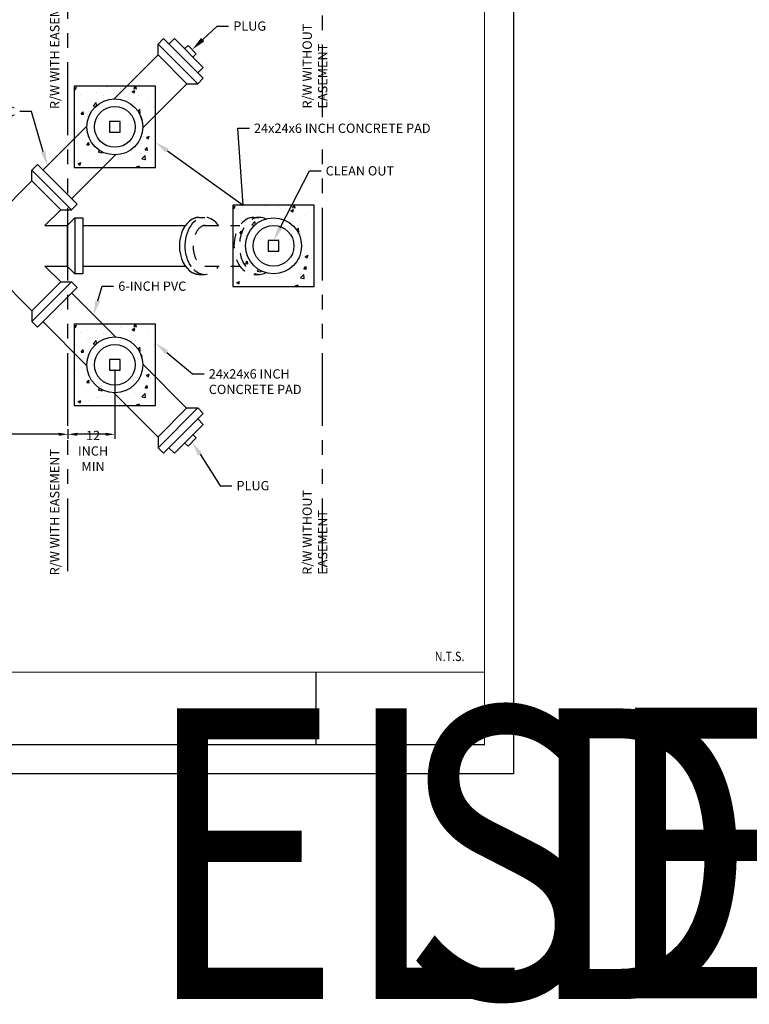
# Model space of a CAD drawing. Extents: x 0 to 42.1, y -2 to 11.
# Drawn here: x 4.3 to 10.5, y -2 to 6.5 of the extents above; entities that cross this region are included whole.
import ezdxf
from ezdxf import colors
from ezdxf.entities.mleader import LeaderData, LeaderLine
from ezdxf.enums import TextEntityAlignment as Align
from ezdxf.math import Vec2, Vec3

# ---------------------------------------------------------------- set-up
doc = ezdxf.new("R2018")
doc.units = 0
doc.header["$MEASUREMENT"] = 0
doc.linetypes.add('HIDDEN2', pattern=[0.1875, 0.125, -0.0625])
doc.linetypes.add('PHANTOM2', pattern=[1.25, 0.625, -0.125, 0.125, -0.125, 0.125, -0.125])
doc.layers.get('Defpoints').update_dxf_attribs({"linetype": 'CONTINUOUS'})
for name, color, linetype in [('_REFR', 7, 'CONTINUOUS'), ('DRAW', 7, 'CONTINUOUS'), ('G-ANNO-TEXT', 3, 'CONTINUOUS'), ('G-ANNO-TTLB', 1, 'CONTINUOUS'), ('ROW', 1, 'PHANTOM2'), ('TEXT', 3, 'CONTINUOUS'), ('TITLE', 5, 'CONTINUOUS')]:
    doc.layers.add(name, color=color, linetype=linetype)
doc.layers.add('g-anno-nplt', color=7, linetype='CONTINUOUS', plot=False)
doc.styles.add('CENTURY GOTHIC', font='GOTHIC.TTF', dxfattribs={"width": 0.85})
doc.styles.add('ROMANS', font='romans', dxfattribs={"width": 0.85, "height": 0.08})
doc.dimstyles.new('Annotative', dxfattribs={"dimscale": 0, "dimtxt": 0.08, "dimasz": 0.08, "dimexe": 0.04, "dimexo": 0.04, "dimgap": 0.04, "dimtad": 0, "dimtih": 1, "dimtoh": 1, "dimdec": 0, "dimzin": 0, "dimdsep": 46, "dimtxsty": 'ROMANS', "dimcen": 0.09, "dimclrd": 256, "dimclre": 256, "dimclrt": 256, "dimadec": 0, "dimazin": 0, "dimtfac": 1, "dimtdec": 0, "dimtofl": 0, "dimtmove": 0, "dimatfit": 3, "dimfxl": 1, "dimtolj": 1, "dimtzin": 0, "dimarcsym": 0})

# ---------------------------------------------------------------- blocks, each defined once
blk = doc.blocks.new('SA_Cnty-ttb_portrait')
at = {"layer": 'g-anno-nplt'}
blk.add_lwpolyline([(0, 11), (8.5, 11), (8.5, 0), (0, 0)], close=True, dxfattribs=at)
at = {"layer": 'G-ANNO-TTLB', "const_width": 0.01}
for points in [[(0.25, 10.75), (0.25, 0.25), (8.25, 0.25), (8.25, 10.75), (0.25, 10.75)], [(0.25, 0.8745), (8.25, 0.8745)]]:
    blk.add_lwpolyline(points, dxfattribs=at)
at = {"layer": 'G-ANNO-TTLB'}
blk.add_lwpolyline([(6.7997, 0.8745), (6.7997, 0.25)], dxfattribs=at)
at = {"layer": 'G-ANNO-TEXT', "lineweight": 30, "width": 0.85, "flags": 104}
for tag, p in [('TITLE', (5.3125, 0.5622)), ('DWG_NUMBER', (7.523, 0.5697))]:
    blk.add_attdef(tag, text='', height=0.1, dxfattribs=at).set_placement(p, align=Align.MIDDLE_CENTER)
at = {"layer": 'G-ANNO-TTLB', "style": 'CENTURY GOTHIC', "width": 0.9}
for tag, p in [('REVB', (2.1663, 0.6311)), ('DESCB', (2.3938, 0.6311)), ('REVA', (2.1663, 0.4342)), ('DESCA', (2.3938, 0.4342))]:
    blk.add_attdef(tag, p, '', height=0.0394, dxfattribs=at)
for tag, p in [('BYB', (3.0757, 0.6311)), ('APPB', (3.3316, 0.6311)), ('DATEB', (3.625, 0.6311)), ('BYA', (3.0757, 0.4342)), ('APPA', (3.3316, 0.4342)), ('DATEA', (3.625, 0.4342))]:
    blk.add_attdef(tag, text='', height=0.0394, dxfattribs=at).set_placement(p, align=Align.CENTER)
blk = doc.blocks.new('*D4')
at = {"layer": 'Defpoints', "color": 0, "transparency": 16777216}
for p in [(5.0719, 3.5171), (4.6688, 3.0034), (4.6688, 2.9198)]:
    blk.add_point(p, dxfattribs=at)
at = {"layer": 'TEXT', "lineweight": -2, "transparency": 16777216}
for p, q in [((5.0719, 3.4771), (5.0719, 2.8798)), ((4.6688, 2.9634), (4.6688, 2.8798)), ((4.9919, 2.9198), (4.7488, 2.9198))]:
    blk.add_line(p, q, dxfattribs=at)
at = {"layer": 'TEXT', "transparency": 16777216}
for points in [[(4.7488, 2.9331), (4.7488, 2.9064), (4.6688, 2.9198)], [(4.9919, 2.9331), (4.9919, 2.9064), (5.0719, 2.9198)]]:
    blk.add_solid(points, dxfattribs=at)
at = {"layer": 'TEXT', "transparency": 16777216, "insert": (4.8845, 2.776), "char_height": 0.08, "attachment_point": 5, "style": 'ROMANS'}
blk.add_mtext('\\A1;12 INCH \\PMIN', dxfattribs=at)
blk = doc.blocks.new('*D5')
at = {"layer": 'Defpoints', "color": 0, "transparency": 16777216}
for p in [(1.4067, 2.9996), (1.4067, 2.9198), (4.6688, 2.9198)]:
    blk.add_point(p, dxfattribs=at)
at = {"layer": 'TEXT', "lineweight": -2, "transparency": 16777216}
for p, q in [((1.4067, 2.9596), (1.4067, 2.8798)), ((1.4867, 2.9198), (2.8358, 2.9198)), ((4.5888, 2.9198), (3.2396, 2.9198))]:
    blk.add_line(p, q, dxfattribs=at)
at = {"layer": 'TEXT', "transparency": 16777216}
for points in [[(1.4867, 2.9331), (1.4867, 2.9064), (1.4067, 2.9198)], [(4.5888, 2.9331), (4.5888, 2.9064), (4.6688, 2.9198)]]:
    blk.add_solid(points, dxfattribs=at)
at = {"layer": 'TEXT', "transparency": 16777216, "insert": (3.0377, 2.9198), "char_height": 0.08, "attachment_point": 5, "style": 'ROMANS'}
blk.add_mtext('\\A1;VARIES', dxfattribs=at)

msp = doc.modelspace()

# ---------------------------------------------------------------- hatches: boundary and pattern name
at = {"layer": 'DRAW', "true_color": 0xc9c9c9}
h = msp.add_hatch(dxfattribs=at)
h.set_pattern_fill('AR-CONC', color=9, scale=0.035)
h.set_pattern_definition([(50, (-12.81527, 3.3274), (0.251041, -0.0219632), [0.02625, -0.28875]), (355, (-12.81527, 3.3274), (-0.048563, 0.2632672), [0.021, -0.231]), (100.4514, (-12.79435, 3.32557), (0.202478, 0.241304), [0.022309, -0.2453997]), (46.1842, (-12.81527, 3.3974), (0.3735345, -0.057932), [0.039375, -0.433125]), (96.6356, (-12.78414, 3.39258), (0.327132, 0.3409415), [0.033464, -0.3681]), (351.1842, (-12.81527, 3.3974), (0.327132, 0.3409415), [0.0315, -0.3465]), (21, (-12.78027, 3.3799), (0.2089175, -0.1409166), [0.02625, -0.28875]), (326, (-12.78027, 3.3799), (0.0851604, 0.2538025), [0.021, -0.231]), (71.4514, (-12.76286, 3.36816), (0.2940778, 0.112886), [0.022309, -0.2453997]), (37.5, (-12.81527, 3.3274), (0.00425595, 0.11651285), [0, -0.2282, 0, -0.2345, 0, -0.231875]), (7.5, (-12.81527, 3.3274), (0.0920743, 0.1380441), [0, -0.1337, 0, -0.22295, 0, -0.088375]), (327.5, (-12.89332, 3.3274), (0.18683785, -0.0078942), [0, -0.0875, 0, -0.273, 0, -0.36225]), (317.5, (-12.92832, 3.3274), (0.2041152, 0.0350367), [0, -0.11375, 0, -0.1813, 0, -0.25725])])
h.paths.add_polyline_path([(4.9685, 5.913), (4.7219, 5.913), (4.7219, 5.6647), (4.8313, 5.5548, -0.008524), (4.8312, 5.563, -0.421064), (5.0775, 5.8037)])
h.paths.add_polyline_path([(5.4219, 5.913), (4.9685, 5.913), (5.0775, 5.8037, -0.401582), (5.3125, 5.5678), (5.4219, 5.4581)])
h.paths.add_polyline_path([(5.4219, 5.4581), (5.3125, 5.5678, -0.004997), (5.3126, 5.563, -0.42522), (5.0629, 5.3225), (5.172, 5.213), (5.4219, 5.213)])
h.paths.add_polyline_path([(5.0629, 5.3225, -0.393416), (4.8313, 5.5548), (4.7219, 5.6647), (4.7219, 5.213), (5.172, 5.213)])
h = msp.add_hatch(dxfattribs=at)
h.set_pattern_fill('AR-CONC', color=9, scale=0.035)
h.set_pattern_definition([(50, (-11.45085, 2.30444), (0.251041, -0.0219632), [0.02625, -0.28875]), (355, (-11.45085, 2.30444), (-0.048563, 0.2632672), [0.021, -0.231]), (100.4514, (-11.42993, 2.3026), (0.202478, 0.241304), [0.022309, -0.2453997]), (46.1842, (-11.45085, 2.37444), (0.3735345, -0.057932), [0.039375, -0.433125]), (96.6356, (-11.41973, 2.3696), (0.327132, 0.3409415), [0.033464, -0.3681]), (351.1842, (-11.45085, 2.37444), (0.327132, 0.3409415), [0.0315, -0.3465]), (21, (-11.41585, 2.35694), (0.2089175, -0.1409166), [0.02625, -0.28875]), (326, (-11.41585, 2.35694), (0.0851604, 0.2538025), [0.021, -0.231]), (71.4514, (-11.39845, 2.3452), (0.2940778, 0.112886), [0.022309, -0.2453997]), (37.5, (-11.450855, 2.30444), (0.00425595, 0.11651285), [0, -0.2282, 0, -0.2345, 0, -0.231875]), (7.5, (-11.45085, 2.30444), (0.0920743, 0.1380441), [0, -0.1337, 0, -0.22295, 0, -0.088375]), (327.5, (-11.528905, 2.30444), (0.18683785, -0.0078942), [0, -0.0875, 0, -0.273, 0, -0.36225]), (317.5, (-11.5639, 2.30444), (0.2041152, 0.0350367), [0, -0.11375, 0, -0.1813, 0, -0.25725])])
h.paths.add_polyline_path([(6.3329, 4.8901), (6.0863, 4.8901), (6.0863, 4.6417), (6.1958, 4.5319, -0.008524), (6.1956, 4.5401, -0.421064), (6.4419, 4.7807)])
h.paths.add_polyline_path([(6.7863, 4.8901), (6.3329, 4.8901), (6.4419, 4.7807, -0.401582), (6.6769, 4.5449), (6.7863, 4.4351)])
h.paths.add_polyline_path([(6.7863, 4.4351), (6.6769, 4.5449, -0.004997), (6.677, 4.5401, -0.42522), (6.4273, 4.2996), (6.5364, 4.1901), (6.7863, 4.1901)])
h.paths.add_polyline_path([(6.4273, 4.2996, -0.393416), (6.1958, 4.5319), (6.0863, 4.6417), (6.0863, 4.1901), (6.5364, 4.1901)])
h = msp.add_hatch(dxfattribs=at)
h.set_pattern_fill('AR-CONC', color=9, scale=0.035)
h.set_pattern_definition([(50, (-12.81527, 1.28146), (0.251041, -0.0219632), [0.02625, -0.28875]), (355, (-12.81527, 1.28146), (-0.048563, 0.2632672), [0.021, -0.231]), (100.4514, (-12.79435, 1.27963), (0.202478, 0.241304), [0.022309, -0.2453997]), (46.1842, (-12.81527, 1.35146), (0.3735345, -0.057932), [0.039375, -0.433125]), (96.6356, (-12.78414, 1.34663), (0.327132, 0.3409415), [0.033464, -0.3681]), (351.1842, (-12.81527, 1.35146), (0.327132, 0.3409415), [0.0315, -0.3465]), (21, (-12.78027, 1.33396), (0.2089175, -0.1409166), [0.02625, -0.28875]), (326, (-12.78027, 1.33396), (0.0851604, 0.2538025), [0.021, -0.231]), (71.4514, (-12.76286, 1.32222), (0.2940778, 0.112886), [0.022309, -0.2453997]), (37.5, (-12.81527, 1.28146), (0.00425595, 0.11651285), [0, -0.2282, 0, -0.2345, 0, -0.231875]), (7.5, (-12.81527, 1.28146), (0.0920743, 0.1380441), [0, -0.1337, 0, -0.22295, 0, -0.088375]), (327.5, (-12.89332, 1.28146), (0.18683785, -0.0078942), [0, -0.0875, 0, -0.273, 0, -0.36225]), (317.5, (-12.92832, 1.28146), (0.2041152, 0.0350367), [0, -0.11375, 0, -0.1813, 0, -0.25725])])
h.paths.add_polyline_path([(4.9685, 3.8671), (4.7219, 3.8671), (4.7219, 3.6187), (4.8313, 3.5089, -0.008524), (4.8312, 3.5171, -0.421064), (5.0775, 3.7577)])
h.paths.add_polyline_path([(5.4219, 3.8671), (4.9685, 3.8671), (5.0775, 3.7577, -0.401582), (5.3125, 3.5219), (5.4219, 3.4122)])
h.paths.add_polyline_path([(5.4219, 3.4122), (5.3125, 3.5219, -0.004997), (5.3126, 3.5171, -0.42522), (5.0629, 3.2766), (5.172, 3.1671), (5.4219, 3.1671)])
h.paths.add_polyline_path([(5.0629, 3.2766, -0.393416), (4.8313, 3.5089), (4.7219, 3.6187), (4.7219, 3.1671), (5.172, 3.1671)])

# ---------------------------------------------------------------- linework, layer by layer
at = {"layer": 'DRAW'}
for p, q in [((5.4431, 6.2756), (5.4901, 6.3225)), ((5.7845, 5.9343), (5.4431, 6.2756)), ((5.4431, 6.1817), (5.4431, 6.2756)), ((5.8314, 5.9812), (5.4901, 6.3225)), ((5.537, 6.2756), (5.5839, 6.3225)), ((5.537, 6.2756), (5.5839, 6.3225)), ((5.5839, 6.3225), (5.8314, 6.075)), ((5.065, 5.8036), (5.4431, 6.1817)), ((5.6906, 5.9343), (5.4431, 6.1817)), ((5.6721, 6.2343), (5.7009, 6.2631)), ((5.7009, 6.2631), (5.772, 6.192)), ((5.7432, 6.1632), (5.772, 6.192)), ((5.7845, 6.0281), (5.8314, 6.075)), ((5.7845, 6.0281), (5.8314, 6.075)), ((5.3125, 5.5561), (5.6907, 5.9343)), ((5.6906, 5.9343), (5.7845, 5.9343)), ((5.7845, 5.9343), (5.8314, 5.9812)), ((4.4532, 5.1918), (4.8313, 5.5699)), ((4.7006, 4.9443), (5.0788, 5.3225)), ((4.3593, 5.1918), (4.4062, 5.2387)), ((4.7007, 4.8505), (4.3593, 5.1918)), ((4.3593, 5.0979), (4.3593, 5.1918)), ((4.7476, 4.8974), (4.4062, 5.2387)), ((4.3593, 5.0979), (3.9764, 4.7151)), ((4.6068, 4.8505), (4.3593, 5.0979)), ((4.6068, 4.8505), (4.4714, 4.7151)), ((4.6068, 4.8505), (4.7007, 4.8505)), ((4.7007, 4.8505), (4.7476, 4.8974)), ((4.6629, 4.7151), (4.7292, 4.7814)), ((4.7292, 4.7814), (4.7292, 4.2987)), ((4.7292, 4.7814), (4.7956, 4.7814)), ((4.7956, 4.7814), (4.7956, 4.2987)), ((4.4714, 4.7151), (4.6629, 4.7151)), ((4.6629, 4.7151), (4.6629, 4.3651)), ((4.7956, 4.7151), (5.6783, 4.7151)), ((4.3593, 3.9822), (3.9764, 4.3651)), ((4.6068, 4.2297), (4.4714, 4.3651)), ((4.4714, 4.3651), (4.6629, 4.3651)), ((4.7292, 4.2987), (4.6629, 4.3651)), ((4.7956, 4.3651), (5.6783, 4.3651)), ((4.7956, 4.2987), (4.7292, 4.2987)), ((4.7007, 4.2297), (4.3593, 3.8883)), ((4.6068, 4.2297), (4.3593, 3.9822)), ((4.6068, 4.2297), (4.3593, 3.9822)), ((4.7476, 4.1827), (4.4062, 3.8414)), ((4.6068, 4.2297), (4.7007, 4.2297)), ((4.7007, 4.2297), (4.7476, 4.1827)), ((4.7007, 4.1358), (5.0775, 3.7577)), ((4.3593, 3.9822), (4.3593, 3.8883)), ((4.3593, 3.8883), (4.4062, 3.8414)), ((4.4532, 3.8883), (4.8313, 3.5089)), ((5.3125, 3.5219), (5.6889, 3.1442)), ((5.0629, 3.2766), (5.4431, 2.8951)), ((5.6906, 3.1459), (5.4431, 2.8984)), ((5.7845, 3.1459), (5.4431, 2.8045)), ((5.6906, 3.1459), (5.7845, 3.1459)), ((5.7845, 3.1459), (5.8314, 3.0989)), ((5.8314, 3.0989), (5.49, 2.7576)), ((5.7845, 3.052), (5.8314, 3.0051)), ((5.8314, 3.0051), (5.5839, 2.7576)), ((5.4431, 2.8984), (5.4431, 2.8045)), ((5.772, 2.8881), (5.7009, 2.817)), ((5.7432, 2.9169), (5.772, 2.8881)), ((5.4431, 2.8045), (5.49, 2.7576)), ((5.537, 2.8045), (5.5839, 2.7576)), ((5.6721, 2.8458), (5.7009, 2.817))]:
    msp.add_line(p, q, dxfattribs=at)
at = {"layer": 'DRAW', "linetype": 'HIDDEN2'}
for p, q in [((5.7978, 4.7851), (5.8447, 4.7851)), ((6.2668, 4.7851), (6.3138, 4.7851)), ((5.8403, 4.7151), (6.1474, 4.7151)), ((5.8444, 4.3651), (6.1474, 4.3651)), ((5.7978, 4.2951), (5.8447, 4.2951)), ((6.2668, 4.2951), (6.3138, 4.2951))]:
    msp.add_line(p, q, dxfattribs=at)
at = {"layer": 'DRAW'}
for points in [[(4.7219, 5.213), (5.4219, 5.213), (5.4219, 5.913), (4.7219, 5.913)], [(5.0266, 5.6083), (5.0266, 5.5178), (5.1171, 5.5178), (5.1171, 5.6083)], [(6.0863, 4.1901), (6.7863, 4.1901), (6.7863, 4.8901), (6.0863, 4.8901)], [(6.3911, 4.5853), (6.3911, 4.4948), (6.4815, 4.4948), (6.4815, 4.5853)], [(4.7219, 3.1671), (5.4219, 3.1671), (5.4219, 3.8671), (4.7219, 3.8671)], [(5.0266, 3.5623), (5.0266, 3.4718), (5.1171, 3.4718), (5.1171, 3.5623)]]:
    msp.add_lwpolyline(points, close=True, dxfattribs=at)
for centre, radius in [((5.0719, 5.563), 0.2407), ((5.0719, 5.563), 0.1755), ((6.4363, 4.5401), 0.2407), ((6.4363, 4.5401), 0.1755), ((5.0719, 3.5171), 0.2407), ((5.0719, 3.5171), 0.1755)]:
    msp.add_circle(centre, radius, dxfattribs=at)
for centre, start_param, end_param in [((5.7978, 4.5401), 3.500986, 5.923792), ((5.8447, 4.5401), 3.818881, 5.526847)]:
    msp.add_ellipse(centre, major_axis=(0, -0.245), ratio=0.696633, start_param=start_param, end_param=end_param, dxfattribs=at)
at = {"layer": 'DRAW', "linetype": 'HIDDEN2'}
for centre, start_param, end_param in [((5.8447, 4.5401), 2.366393, 3.818881), ((5.7978, 4.5401), 3.141593, 3.500986), ((6.2668, 4.5401), 3.141593, 6.283185), ((6.3138, 4.5401), 2.806236, 6.618542), ((5.8447, 4.5401), 5.698629, 7.058385), ((5.7978, 4.5401), 5.923792, 6.283185)]:
    msp.add_ellipse(centre, major_axis=(0, -0.245), ratio=0.696633, start_param=start_param, end_param=end_param, dxfattribs=at)
msp.add_open_spline([(5.8513, 4.7151), (5.8441, 4.7159), (5.8371, 4.715), (5.8128, 4.7076), (5.7909, 4.6912), (5.7559, 4.6298), (5.7443, 4.5861), (5.7438, 4.4976), (5.7548, 4.4535), (5.7893, 4.3907), (5.8113, 4.3735), (5.834, 4.3659), (5.8392, 4.3651), (5.8444, 4.3651)], degree=3, knots=[3.053417, 3.053417, 3.053417, 3.053417, 3.350718, 3.350718, 4.027106, 4.027106, 4.703495, 4.703495, 5.379883, 5.379883, 6.056271, 6.056271, 6.278632, 6.278632, 6.278632, 6.278632], dxfattribs=at)
at = {"layer": 'ROW'}
for p, q in [((4.6688, 1.7434), (4.6688, 6.6488)), ((6.8575, 5.6454), (6.8575, 6.6488)), ((6.8575, 1.7434), (6.8575, 5.4833))]:
    msp.add_line(p, q, dxfattribs=at)

# ---------------------------------------------------------------- block references
at = {"layer": '_REFR'}
ref = msp.add_blockref('SA_Cnty-ttb_portrait', (0, 0), dxfattribs=at)
lines = msp.add_mtext('\\W0.8500;ELDER VALVE CONNECTION', dxfattribs={"layer": 'G-ANNO-TEXT', "insert": (5.3125, 0.5622), "char_height": 2.5, "attachment_point": 1})
ref.add_attrib('TITLE', '', (5.3125, 0.5622), dxfattribs={"flags": 104}).embed_mtext(lines)
lines = msp.add_mtext('\\W0.8500;SEWER DWG NO. 26', dxfattribs={"layer": 'G-ANNO-TEXT', "insert": (7.523, 0.5697), "char_height": 2.5, "attachment_point": 1})
ref.add_attrib('DWG_NUMBER', '', (7.523, 0.5697), dxfattribs={"flags": 104}).embed_mtext(lines)

# ---------------------------------------------------------------- texts
at = {"layer": 'TEXT', "char_height": 0.08, "attachment_point": 1, "rotation": 90, "style": 'ROMANS'}
for s, insert, width in [('R/W WITH EASEMENT', (4.5153, 5.7164), 1.115289), ('R/W WITHOUT EASEMENT', (6.6853, 5.7211), 1.287001), ('R/W WITH EASEMENT', (4.5153, 1.707), 1.115289), ('R/W WITHOUT EASEMENT', (6.6853, 1.7117), 1.287001)]:
    msp.add_mtext(s, dxfattribs=dict(at, insert=insert, width=width))
at = {"layer": 'TITLE', "style": 'ROMANS', "width": 0.85}
msp.add_text('N.T.S.', height=0.08, dxfattribs=at).set_placement((7.95, 0.9697), align=Align.CENTER)

# ---------------------------------------------------------------- dimensions: what is measured, and where the dimension line sits
at = {"layer": 'TEXT'}
dim = msp.add_linear_dim(base=(4.6688, 2.9198), p1=(5.0719, 3.5171), p2=(4.6688, 3.0034), text='12 INCH \\PMIN', dimstyle='Annotative', override={"dimtad": 1}, dxfattribs=at)
dim.commit()
dim.dimension.update_dxf_attribs({"geometry": '*D4', "text_midpoint": (4.8845, 2.776), "dimtype": 160})
dim = msp.add_linear_dim(base=(1.4067, 2.9198), p1=(4.6688, 2.9198), p2=(1.4067, 2.9996), text='VARIES', dimstyle='Annotative', dxfattribs=at)
dim.commit()
dim.dimension.update_dxf_attribs({"geometry": '*D5', "text_midpoint": (3.0377, 2.9198)})

# ---------------------------------------------------------------- leaders
ml = msp.add_multileader_mtext('Standard', dxfattribs=at)
ml.set_content('PLUG', color=256, style='ROMANS')
ml.set_leader_properties()
ml.build(insert=Vec2(0, 0))
ml.multileader.update_dxf_attribs({"dogleg_length": 0.1, "arrow_head_size": 0.125})
ctx = ml.context
ctx.base_point, ctx.char_height, ctx.arrow_head_size, ctx.landing_gap_size, ctx.plane_origin = Vec3(6.0503, 6.4302), 0.08, 0.125, 0.04, Vec3(5.7365, 6.2276)
notes = []
notes.append((ctx, [(0, (1, 1, 0), (5.9503, 6.4302), (1, 0), 0.1, [(0, [(5.7365, 6.2276)], 0, [])])]))
ctx.mtext.insert, ctx.mtext.flow_direction = Vec3(6.0903, 6.4702), 5
ml = msp.add_multileader_mtext('Standard', dxfattribs=at)
ml.set_content('6-INCH PVC', color=256, style='ROMANS')
ml.set_leader_properties()
ml.build(insert=Vec2(0, 0))
ml.multileader.update_dxf_attribs({"dogleg_length": 0.1, "arrow_head_size": 0.125})
ctx = ml.context
ctx.base_point, ctx.char_height, ctx.arrow_head_size, ctx.landing_gap_size, ctx.plane_origin = Vec3(3.5506, 5.6958), 0.08, 0.125, 0.04, Vec3(4.4914, 5.23)
ctx.text_align_type = 2
notes.append((ctx, [(1, (1, 1, 0), (4.3556, 5.6958), (-1, 0), 0.1, [(0, [(4.4914, 5.23)], 0, [])])]))
ctx.mtext.insert, ctx.mtext.alignment, ctx.mtext.flow_direction = Vec3(4.2156, 5.7358), 3, 5
ml = msp.add_multileader_mtext('Standard', dxfattribs=at)
ml.set_content('CLEAN OUT', color=256, style='ROMANS')
ml.set_leader_properties()
ml.build(insert=Vec2(0, 0))
ml.multileader.update_dxf_attribs({"dogleg_length": 0.1, "arrow_head_size": 0.125})
ctx = ml.context
ctx.base_point, ctx.char_height, ctx.arrow_head_size, ctx.landing_gap_size, ctx.plane_origin = Vec3(6.8445, 5.1852), 0.08, 0.125, 0.04, Vec3(6.4363, 4.5401)
notes.append((ctx, [(0, (1, 1, 0), (6.7445, 5.1852), (1, 0), 0.1, [(0, [(6.4363, 4.5853)], 0, [])])]))
ctx.mtext.insert, ctx.mtext.flow_direction = Vec3(6.8845, 5.2252), 5
ml = msp.add_multileader_mtext('Standard', dxfattribs=at)
ml.set_content('6-INCH PVC', color=256, style='ROMANS')
ml.set_leader_properties()
ml.build(insert=Vec2(0, 0))
ml.multileader.update_dxf_attribs({"dogleg_length": 0.1, "arrow_head_size": 0.125})
ctx = ml.context
ctx.base_point, ctx.char_height, ctx.arrow_head_size, ctx.landing_gap_size, ctx.plane_origin = Vec3(5.0616, 4.1936), 0.08, 0.125, 0.04, Vec3(4.8891, 3.9468)
notes.append((ctx, [(0, (1, 1, 0), (4.9616, 4.1936), (1, 0), 0.1, [(0, [(4.8891, 3.9468)], 0, [])])]))
ctx.mtext.insert, ctx.mtext.flow_direction = Vec3(5.1016, 4.2336), 5
ml = msp.add_multileader_mtext('Standard', dxfattribs=at)
ml.set_content('24x24x6 INCH CONCRETE PAD', color=256, style='ROMANS')
ml.set_leader_properties()
ml.build(insert=Vec2(0, 0))
ml.multileader.update_dxf_attribs({"dogleg_length": 0.1, "arrow_head_size": 0.125})
ctx = ml.context
ctx.base_point, ctx.char_height, ctx.arrow_head_size, ctx.landing_gap_size, ctx.plane_origin = Vec3(5.8397, 3.439), 0.08, 0.125, 0.04, Vec3(7.3694, 3.8504)
notes.append((ctx, [(0, (1, 1, 0), (5.7397, 3.439), (1, 0), 0.1, [(0, [(5.4219, 3.7046)], 0, [])])]))
ctx.mtext.insert, ctx.mtext.width, ctx.mtext.flow_direction = Vec3(5.8797, 3.479), 1.218161, 5
ml = msp.add_multileader_mtext('Standard', dxfattribs=at)
ml.set_content('PLUG', color=256, style='ROMANS')
ml.set_leader_properties()
ml.build(insert=Vec2(0, 0))
ml.multileader.update_dxf_attribs({"dogleg_length": 0.1, "arrow_head_size": 0.125})
ctx = ml.context
ctx.base_point, ctx.char_height, ctx.arrow_head_size, ctx.landing_gap_size, ctx.plane_origin = Vec3(6.078, 2.4778), 0.08, 0.125, 0.04, Vec3(5.7364, 2.8525)
notes.append((ctx, [(0, (1, 1, 0), (5.978, 2.4778), (1, 0), 0.1, [(0, [(5.7364, 2.8525)], 0, [])])]))
ctx.mtext.insert, ctx.mtext.flow_direction = Vec3(6.118, 2.5178), 5
for ctx, leaders in notes:
    for number, flags, end, landing, length, lines in leaders:
        leader = LeaderData()
        leader.index, (leader.has_last_leader_line, leader.has_dogleg_vector, leader.attachment_direction) = number, flags
        leader.last_leader_point, leader.dogleg_vector, leader.dogleg_length = Vec3(end), Vec3(landing), length
        for number, points, colour, breaks in lines:
            line = LeaderLine()
            line.index, line.vertices, line.color, line.breaks = number, Vec3.list(points), colors.encode_raw_color(colour), breaks
            leader.lines.append(line)
        ctx.leaders.append(leader)

# ---------------------------------------------------------------- next in the draw order: leaders
ml = msp.add_multileader_mtext('Standard', dxfattribs=at)
ml.set_content('24x24x6 INCH CONCRETE PAD', color=256, style='ROMANS')
ml.set_leader_properties()
ml.build(insert=Vec2(0, 0))
ml.multileader.update_dxf_attribs({"dogleg_length": 0.1, "arrow_head_size": 0.125})
ctx = ml.context
ctx.base_point, ctx.char_height, ctx.arrow_head_size, ctx.landing_gap_size, ctx.plane_origin = Vec3(6.2285, 5.5516), 0.08, 0.125, 0.04, Vec3(7.3694, 6.0178)
notes = []
notes.append((ctx, [(0, (1, 1, 0), (6.1285, 5.5516), (1, 0), 0.1, [(1, [(5.4219, 5.4301), (6.1745, 4.8901)], 0, [])])]))
ctx.mtext.insert, ctx.mtext.width, ctx.mtext.flow_direction = Vec3(6.2685, 5.5916), 1.606479, 5
ctx.mtext.has_bg_fill, ctx.mtext.bg_color, ctx.mtext.bg_scale_factor, ctx.mtext.bg_transparency, ctx.mtext.use_window_bg_color = 1, -1073741824, 1, 0, 1
for ctx, leaders in notes:
    for number, flags, end, landing, length, lines in leaders:
        leader = LeaderData()
        leader.index, (leader.has_last_leader_line, leader.has_dogleg_vector, leader.attachment_direction) = number, flags
        leader.last_leader_point, leader.dogleg_vector, leader.dogleg_length = Vec3(end), Vec3(landing), length
        for number, points, colour, breaks in lines:
            line = LeaderLine()
            line.index, line.vertices, line.color, line.breaks = number, Vec3.list(points), colors.encode_raw_color(colour), breaks
            leader.lines.append(line)
        ctx.leaders.append(leader)

doc.saveas('drawing.dxf')
